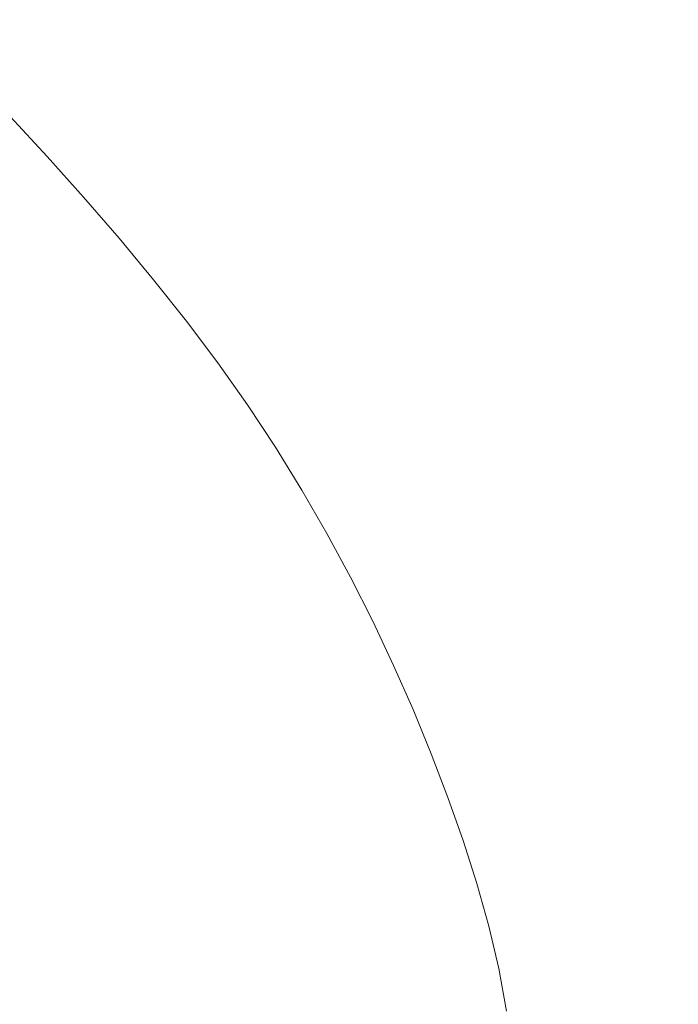
# Model space of a CAD drawing. Extents: x -1500 to 0, y -800 to 0.
# Drawn here: x -162 to -69, y -273 to -134 of the extents above; entities that cross this region are included whole.
import ezdxf

# ---------------------------------------------------------------- set-up
doc = ezdxf.new("R2010")
doc.units = 0
doc.header["$LTSCALE"] = 500
doc.header["$MEASUREMENT"] = 0
doc.layers.add('LUNA_CERAMIKA', color=7, linetype='Continuous')

msp = doc.modelspace()

# ---------------------------------------------------------------- linework, layer by layer
at = {"layer": 'LUNA_CERAMIKA', "lineweight": 0}
for points, invisible_edges in [([(-125.6, -124.27, 445.06), (-148.83, -129.59, 443.99), (-144.1, -134.8, 444.11), (-121.61, -129.34, 445.17)], 15), ([(-92.25, -124.14, 445.72), (-121.61, -129.34, 445.17), (-117.74, -134.56, 445.28), (-89.35, -129.22, 445.82)], 15), ([(-59, -124.1, 446.03), (-89.35, -129.22, 445.82), (-86.54, -134.44, 445.91), (-57.19, -129.18, 446.11)], 15), ([(-153.72, -124.52, 443.87), (-165.9, -130, 442.1), (-160.65, -135.2, 442.23), (-148.83, -129.59, 443.99)], 15), ([(-168.52, -142.4, 433.57), (-160.65, -135.2, 442.23), (-165.9, -130, 442.1), (-173.86, -137.1, 433.44)], 7), ([(-144.1, -134.8, 444.11), (-148.83, -129.59, 443.99), (-160.65, -135.2, 442.23), (-144.1, -134.8, 444.11)], 15), ([(-121.61, -129.34, 445.17), (-144.1, -134.8, 444.11), (-139.48, -140.16, 444.23), (-117.74, -134.56, 445.28)], 15), ([(-89.35, -129.22, 445.82), (-117.74, -134.56, 445.28), (-113.98, -139.93, 445.39), (-86.54, -134.44, 445.91)], 15), ([(-83.8, -139.81, 446.01), (-55.43, -134.4, 446.19), (-57.19, -129.18, 446.11), (-86.54, -134.44, 445.91)], 15), ([(-163.27, -147.85, 433.69), (-155.53, -140.55, 442.35), (-160.65, -135.2, 442.23), (-168.52, -142.4, 433.57)], 15), ([(-144.1, -134.8, 444.11), (-160.65, -135.2, 442.23), (-139.48, -140.16, 444.23), (-144.1, -134.8, 444.11)], 15), ([(-155.53, -140.55, 442.35), (-139.48, -140.16, 444.23), (-160.65, -135.2, 442.23), (-155.53, -140.55, 442.35)], 15), ([(-134.94, -145.67, 444.35), (-113.98, -139.93, 445.39), (-117.74, -134.56, 445.28), (-139.48, -140.16, 444.23)], 15), ([(-110.27, -145.44, 445.5), (-83.8, -139.81, 446.01), (-86.54, -134.44, 445.91), (-113.98, -139.93, 445.39)], 15), ([(-81.1, -145.33, 446.1), (-53.72, -139.77, 446.27), (-55.43, -134.4, 446.19), (-83.8, -139.81, 446.01)], 15), ([(-158.06, -153.45, 433.81), (-150.49, -146.05, 442.47), (-155.53, -140.55, 442.35), (-163.27, -147.85, 433.69)], 15), ([(-139.48, -140.16, 444.23), (-155.53, -140.55, 442.35), (-134.94, -145.67, 444.35), (-139.48, -140.16, 444.23)], 15), ([(-150.49, -146.05, 442.47), (-134.94, -145.67, 444.35), (-155.53, -140.55, 442.35), (-150.49, -146.05, 442.47)], 15), ([(-113.98, -139.93, 445.39), (-134.94, -145.67, 444.35), (-130.43, -151.33, 444.46), (-110.27, -145.44, 445.5)], 15), ([(-83.8, -139.81, 446.01), (-110.27, -145.44, 445.5), (-106.6, -151.11, 445.6), (-81.1, -145.33, 446.1)], 15), ([(-53.72, -139.77, 446.27), (-81.1, -145.33, 446.1), (-78.43, -151, 446.2), (-52.03, -145.29, 446.35)], 15), ([(-150.49, -146.05, 442.47), (-158.06, -153.45, 433.81), (-152.94, -159.16, 433.93), (-145.49, -151.7, 442.6)], 15), ([(-150.49, -146.05, 442.47), (-145.49, -151.7, 442.6), (-134.94, -145.67, 444.35), (-150.49, -146.05, 442.47)], 15), ([(-134.94, -145.67, 444.35), (-145.49, -151.7, 442.6), (-140.58, -157.47, 442.71), (-130.43, -151.33, 444.46)], 15), ([(-110.27, -145.44, 445.5), (-130.43, -151.33, 444.46), (-126, -157.11, 444.58), (-106.6, -151.11, 445.6)], 15), ([(-81.1, -145.33, 446.1), (-106.6, -151.11, 445.6), (-102.99, -156.89, 445.71), (-78.43, -151, 446.2)], 15), ([(-52.03, -145.29, 446.35), (-78.43, -151, 446.2), (-75.8, -156.79, 446.29), (-50.36, -150.96, 446.43)], 15), ([(-163.27, -147.85, 433.69), (-174.43, -157.81, 411.92), (-169.33, -163.39, 412.03), (-158.06, -153.45, 433.81)], 7), ([(-147.95, -164.95, 434.03), (-140.58, -157.47, 442.71), (-145.49, -151.7, 442.6), (-152.94, -159.16, 433.93)], 15), ([(-126, -157.11, 444.58), (-130.43, -151.33, 444.46), (-140.58, -157.47, 442.71), (-126, -157.11, 444.58)], 15), ([(-106.6, -151.11, 445.6), (-126, -157.11, 444.58), (-121.68, -162.96, 444.67), (-102.99, -156.89, 445.71)], 15), ([(-78.43, -151, 446.2), (-102.99, -156.89, 445.71), (-99.46, -162.75, 445.79), (-75.8, -156.79, 446.29)], 15), ([(-73.23, -162.65, 446.36), (-48.72, -156.75, 446.5), (-50.36, -150.96, 446.43), (-75.8, -156.79, 446.29)], 15), ([(-158.06, -153.45, 433.81), (-169.33, -163.39, 412.03), (-164.35, -169.05, 412.13), (-152.94, -159.16, 433.93)], 7), ([(-143.12, -170.78, 434.11), (-135.78, -163.31, 442.81), (-140.58, -157.47, 442.71), (-147.95, -164.95, 434.03)], 15), ([(-135.78, -163.31, 442.81), (-121.68, -162.96, 444.67), (-126, -157.11, 444.58), (-140.58, -157.47, 442.71)], 15), ([(-117.51, -168.85, 444.75), (-99.46, -162.75, 445.79), (-102.99, -156.89, 445.71), (-121.68, -162.96, 444.67)], 15), ([(-96.06, -168.65, 445.86), (-73.23, -162.65, 446.36), (-75.8, -156.79, 446.29), (-99.46, -162.75, 445.79)], 15), ([(-70.76, -168.55, 446.43), (-47.11, -162.61, 446.57), (-48.72, -156.75, 446.5), (-73.23, -162.65, 446.36)], 15), ([(-159.54, -174.74, 412.2), (-147.95, -164.95, 434.03), (-152.94, -159.16, 433.93), (-164.35, -169.05, 412.13)], 13), ([(-131.15, -169.19, 442.89), (-117.51, -168.85, 444.75), (-121.68, -162.96, 444.67), (-135.78, -163.31, 442.81)], 15), ([(-113.52, -174.74, 444.79), (-96.06, -168.65, 445.86), (-99.46, -162.75, 445.79), (-117.51, -168.85, 444.75)], 15), ([(-92.81, -174.55, 445.9), (-70.76, -168.55, 446.43), (-73.23, -162.65, 446.36), (-96.06, -168.65, 445.86)], 15), ([(-68.39, -174.45, 446.46), (-45.56, -168.52, 446.62), (-47.11, -162.61, 446.57), (-70.76, -168.55, 446.43)], 15), ([(-138.51, -176.6, 434.15), (-131.15, -169.19, 442.89), (-135.78, -163.31, 442.81), (-143.12, -170.78, 434.11)], 15), ([(-154.95, -180.43, 412.25), (-143.12, -170.78, 434.11), (-147.95, -164.95, 434.03), (-159.54, -174.74, 412.2)], 13), ([(-96.06, -168.65, 445.86), (-113.52, -174.74, 444.79), (-109.72, -180.66, 444.81), (-92.81, -174.55, 445.9)], 15), ([(-70.76, -168.55, 446.43), (-92.81, -174.55, 445.9), (-89.71, -180.47, 445.92), (-68.39, -174.45, 446.46)], 15), ([(-182.13, -187.64, 371.02), (-159.54, -174.74, 412.2), (-164.35, -169.05, 412.13), (-186.55, -182.2, 370.98)], 15), ([(-131.15, -169.19, 442.89), (-138.51, -176.6, 434.15), (-134.12, -182.45, 434.18), (-126.73, -175.07, 442.94)], 15), ([(-131.15, -169.19, 442.89), (-126.73, -175.07, 442.94), (-117.51, -168.85, 444.75), (-131.15, -169.19, 442.89)], 15), ([(-117.51, -168.85, 444.75), (-126.73, -175.07, 442.94), (-122.52, -180.97, 442.96), (-113.52, -174.74, 444.79)], 15), ([(-143.12, -170.78, 434.11), (-154.95, -180.43, 412.25), (-150.58, -186.14, 412.27), (-138.51, -176.6, 434.15)], 7), ([(-159.54, -174.74, 412.2), (-182.13, -187.64, 371.02), (-177.92, -193.1, 371.04), (-154.95, -180.43, 412.25)], 15), ([(-122.52, -180.97, 442.96), (-126.73, -175.07, 442.94), (-134.12, -182.45, 434.18), (-122.52, -180.97, 442.96)], 15), ([(-109.72, -180.66, 444.81), (-113.52, -174.74, 444.79), (-122.52, -180.97, 442.96), (-109.72, -180.66, 444.81)], 15), ([(-92.81, -174.55, 445.9), (-109.72, -180.66, 444.81), (-106.11, -186.61, 444.82), (-89.71, -180.47, 445.92)], 15), ([(-68.39, -174.45, 446.46), (-89.71, -180.47, 445.92), (-86.76, -186.43, 445.93), (-66.14, -180.38, 446.48)], 15), ([(-138.51, -176.6, 434.15), (-150.58, -186.14, 412.27), (-146.42, -191.9, 412.28), (-134.12, -182.45, 434.18)], 7), ([(-154.95, -180.43, 412.25), (-177.92, -193.1, 371.04), (-173.91, -198.59, 371.05), (-150.58, -186.14, 412.27)], 15), ([(-129.95, -188.34, 434.18), (-118.51, -186.91, 442.97), (-122.52, -180.97, 442.96), (-134.12, -182.45, 434.18)], 7), ([(-118.51, -186.91, 442.97), (-106.11, -186.61, 444.82), (-109.72, -180.66, 444.81), (-122.52, -180.97, 442.96)], 15), ([(-102.7, -192.63, 444.82), (-86.76, -186.43, 445.93), (-89.71, -180.47, 445.92), (-106.11, -186.61, 444.82)], 15), ([(-83.98, -192.45, 445.93), (-64, -186.34, 446.48), (-66.14, -180.38, 446.48), (-86.76, -186.43, 445.93)], 15), ([(-142.49, -197.71, 412.28), (-129.95, -188.34, 434.18), (-134.12, -182.45, 434.18), (-146.42, -191.9, 412.28)], 15), ([(-170.13, -204.14, 371.05), (-146.42, -191.9, 412.28), (-150.58, -186.14, 412.27), (-173.91, -198.59, 371.05)], 15), ([(-114.72, -192.92, 442.97), (-102.7, -192.63, 444.82), (-106.11, -186.61, 444.82), (-118.51, -186.91, 442.97)], 15), ([(-99.47, -198.72, 444.82), (-83.98, -192.45, 445.93), (-86.76, -186.43, 445.93), (-102.7, -192.63, 444.82)], 15), ([(-81.35, -198.56, 445.93), (-61.97, -192.37, 446.48), (-64, -186.34, 446.48), (-83.98, -192.45, 445.93)], 15), ([(-126, -194.29, 434.18), (-114.72, -192.92, 442.97), (-118.51, -186.91, 442.97), (-129.95, -188.34, 434.18)], 7), ([(-129.95, -188.34, 434.18), (-142.49, -197.71, 412.28), (-138.78, -203.6, 412.28), (-126, -194.29, 434.18)], 15), ([(-146.42, -191.9, 412.28), (-170.13, -204.14, 371.05), (-166.55, -209.77, 371.05), (-142.49, -197.71, 412.28)], 15), ([(-126, -194.29, 434.18), (-122.28, -200.32, 434.18), (-114.72, -192.92, 442.97), (-126, -194.29, 434.18)], 14), ([(-114.72, -192.92, 442.97), (-122.28, -200.32, 434.18), (-118.77, -206.41, 434.18), (-111.15, -199, 442.97)], 15), ([(-114.72, -192.92, 442.97), (-111.15, -199, 442.97), (-102.7, -192.63, 444.82), (-114.72, -192.92, 442.97)], 15), ([(-102.7, -192.63, 444.82), (-111.15, -199, 442.97), (-107.78, -205.16, 442.97), (-99.47, -198.72, 444.82)], 15), ([(-83.98, -192.45, 445.93), (-99.47, -198.72, 444.82), (-96.44, -204.89, 444.82), (-81.35, -198.56, 445.93)], 15), ([(-61.97, -192.37, 446.48), (-81.35, -198.56, 445.93), (-78.87, -204.73, 445.93), (-60.05, -198.48, 446.48)], 15), ([(-126, -194.29, 434.18), (-138.78, -203.6, 412.28), (-135.28, -209.56, 412.28), (-122.28, -200.32, 434.18)], 15), ([(-142.49, -197.71, 412.28), (-166.55, -209.77, 371.05), (-163.18, -215.47, 371.05), (-138.78, -203.6, 412.28)], 15), ([(-107.78, -205.16, 442.97), (-111.15, -199, 442.97), (-118.77, -206.41, 434.18), (-107.78, -205.16, 442.97)], 15), ([(-96.44, -204.89, 444.82), (-99.47, -198.72, 444.82), (-107.78, -205.16, 442.97), (-96.44, -204.89, 444.82)], 15), ([(-81.35, -198.56, 445.93), (-96.44, -204.89, 444.82), (-93.58, -211.11, 444.82), (-78.87, -204.73, 445.93)], 15), ([(-60.05, -198.48, 446.48), (-78.87, -204.73, 445.93), (-76.54, -210.96, 445.93), (-58.25, -204.65, 446.48)], 15), ([(-122.28, -200.32, 434.18), (-135.28, -209.56, 412.28), (-131.98, -215.56, 412.28), (-118.77, -206.41, 434.18)], 7), ([(-138.78, -203.6, 412.28), (-163.18, -215.47, 371.05), (-160.01, -221.21, 371.05), (-135.28, -209.56, 412.28)], 15), ([(-74.34, -217.22, 445.93), (-56.55, -210.88, 446.48), (-58.25, -204.65, 446.48), (-76.54, -210.96, 445.93)], 15), ([(-115.46, -212.56, 434.18), (-104.6, -211.36, 442.97), (-107.78, -205.16, 442.97), (-118.77, -206.41, 434.18)], 15), ([(-104.6, -211.36, 442.97), (-93.58, -211.11, 444.82), (-96.44, -204.89, 444.82), (-107.78, -205.16, 442.97)], 15), ([(-90.88, -217.37, 444.82), (-76.54, -210.96, 445.93), (-78.87, -204.73, 445.93), (-93.58, -211.11, 444.82)], 15), ([(-128.88, -221.61, 412.28), (-115.46, -212.56, 434.18), (-118.77, -206.41, 434.18), (-131.98, -215.56, 412.28)], 13), ([(-157.03, -226.98, 371.05), (-131.98, -215.56, 412.28), (-135.28, -209.56, 412.28), (-160.01, -221.21, 371.05)], 15), ([(-112.35, -218.75, 434.18), (-101.62, -217.61, 442.97), (-104.6, -211.36, 442.97), (-115.46, -212.56, 434.18)], 15), ([(-101.62, -217.61, 442.97), (-90.88, -217.37, 444.82), (-93.58, -211.11, 444.82), (-104.6, -211.36, 442.97)], 15), ([(-88.35, -223.65, 444.82), (-74.34, -217.22, 445.93), (-76.54, -210.96, 445.93), (-90.88, -217.37, 444.82)], 15), ([(-72.27, -223.51, 445.93), (-54.96, -217.15, 446.48), (-56.55, -210.88, 446.48), (-74.34, -217.22, 445.93)], 15), ([(-125.96, -227.68, 412.28), (-112.35, -218.75, 434.18), (-115.46, -212.56, 434.18), (-128.88, -221.61, 412.28)], 13), ([(-202.59, -235.68, 304.31), (-160.01, -221.21, 371.05), (-163.18, -215.47, 371.05), (-205.38, -230.34, 304.31)], 15), ([(-154.21, -232.78, 371.05), (-128.88, -221.61, 412.28), (-131.98, -215.56, 412.28), (-157.03, -226.98, 371.05)], 15), ([(-54.96, -217.15, 446.48), (-72.27, -223.51, 445.93), (-70.34, -229.8, 445.93), (-53.45, -223.44, 446.48)], 15), ([(-98.8, -223.88, 442.97), (-101.62, -217.61, 442.97), (-112.35, -218.75, 434.18), (-109.42, -224.96, 434.18)], 11), ([(-101.62, -217.61, 442.97), (-98.8, -223.88, 442.97), (-90.88, -217.37, 444.82), (-101.62, -217.61, 442.97)], 15), ([(-90.88, -217.37, 444.82), (-98.8, -223.88, 442.97), (-96.17, -230.14, 442.97), (-88.35, -223.65, 444.82)], 15), ([(-72.27, -223.51, 445.93), (-74.34, -217.22, 445.93), (-88.35, -223.65, 444.82), (-72.27, -223.51, 445.93)], 15), ([(-112.35, -218.75, 434.18), (-125.96, -227.68, 412.28), (-123.23, -233.74, 412.28), (-109.42, -224.96, 434.18)], 15), ([(-160.01, -221.21, 371.05), (-202.59, -235.68, 304.31), (-199.95, -241.04, 304.31), (-157.03, -226.98, 371.05)], 15), ([(-128.88, -221.61, 412.28), (-154.21, -232.78, 371.05), (-151.58, -238.58, 371.05), (-125.96, -227.68, 412.28)], 15), ([(-96.17, -230.14, 442.97), (-98.8, -223.88, 442.97), (-109.42, -224.96, 434.18), (-106.67, -231.17, 434.18)], 15), ([(-85.98, -229.93, 444.82), (-88.35, -223.65, 444.82), (-96.17, -230.14, 442.97), (-85.98, -229.93, 444.82)], 15), ([(-85.98, -229.93, 444.82), (-70.34, -229.8, 445.93), (-72.27, -223.51, 445.93), (-88.35, -223.65, 444.82)], 15), ([(-53.45, -223.44, 446.48), (-70.34, -229.8, 445.93), (-68.54, -236.06, 445.93), (-52.04, -229.73, 446.48)], 15), ([(-109.42, -224.96, 434.18), (-123.23, -233.74, 412.28), (-120.69, -239.79, 412.28), (-106.67, -231.17, 434.18)], 7), ([(-157.03, -226.98, 371.05), (-199.95, -241.04, 304.31), (-197.48, -246.4, 304.31), (-154.21, -232.78, 371.05)], 15), ([(-125.96, -227.68, 412.28), (-151.58, -238.58, 371.05), (-149.14, -244.35, 371.05), (-123.23, -233.74, 412.28)], 15), ([(-104.13, -237.36, 434.18), (-93.73, -236.39, 442.97), (-96.17, -230.14, 442.97), (-106.67, -231.17, 434.18)], 15), ([(-93.73, -236.39, 442.97), (-83.77, -236.18, 444.82), (-85.98, -229.93, 444.82), (-96.17, -230.14, 442.97)], 15), ([(-85.98, -229.93, 444.82), (-83.77, -236.18, 444.82), (-70.34, -229.8, 445.93), (-85.98, -229.93, 444.82)], 15), ([(-81.74, -242.39, 444.82), (-68.54, -236.06, 445.93), (-70.34, -229.8, 445.93), (-83.77, -236.18, 444.82)], 15), ([(-118.35, -245.79, 412.28), (-104.13, -237.36, 434.18), (-106.67, -231.17, 434.18), (-120.69, -239.79, 412.28)], 13), ([(-195.19, -251.74, 304.31), (-151.58, -238.58, 371.05), (-154.21, -232.78, 371.05), (-197.48, -246.4, 304.31)], 15), ([(-146.89, -250.09, 371.05), (-120.69, -239.79, 412.28), (-123.23, -233.74, 412.28), (-149.14, -244.35, 371.05)], 15), ([(-101.78, -243.5, 434.18), (-91.48, -242.59, 442.97), (-93.73, -236.39, 442.97), (-104.13, -237.36, 434.18)], 7), ([(-91.48, -242.59, 442.97), (-81.74, -242.39, 444.82), (-83.77, -236.18, 444.82), (-93.73, -236.39, 442.97)], 15), ([(-66.89, -242.28, 445.93), (-68.54, -236.06, 445.93), (-81.74, -242.39, 444.82), (-66.89, -242.28, 445.93)], 15), ([(-104.13, -237.36, 434.18), (-118.35, -245.79, 412.28), (-116.22, -251.72, 412.28), (-101.78, -243.5, 434.18)], 15), ([(-193.08, -257.05, 304.31), (-149.14, -244.35, 371.05), (-151.58, -238.58, 371.05), (-195.19, -251.74, 304.31)], 15), ([(-120.69, -239.79, 412.28), (-146.89, -250.09, 371.05), (-144.84, -255.75, 371.05), (-118.35, -245.79, 412.28)], 15), ([(-89.42, -248.72, 442.97), (-91.48, -242.59, 442.97), (-101.78, -243.5, 434.18), (-99.64, -249.57, 434.18)], 11), ([(-79.89, -248.53, 444.82), (-81.74, -242.39, 444.82), (-91.48, -242.59, 442.97), (-89.42, -248.72, 442.97)], 15), ([(-66.89, -242.28, 445.93), (-81.74, -242.39, 444.82), (-79.89, -248.53, 444.82), (-65.38, -248.43, 445.93)], 15), ([(-149.14, -244.35, 371.05), (-193.08, -257.05, 304.31), (-191.16, -262.29, 304.31), (-146.89, -250.09, 371.05)], 15), ([(-99.64, -249.57, 434.18), (-101.78, -243.5, 434.18), (-116.22, -251.72, 412.28), (-99.64, -249.57, 434.18)], 15), ([(-118.35, -245.79, 412.28), (-144.84, -255.75, 371.05), (-143, -261.37, 371.05), (-116.22, -251.72, 412.28)], 15), ([(-87.58, -254.79, 442.97), (-89.42, -248.72, 442.97), (-99.64, -249.57, 434.18), (-97.73, -255.59, 434.18)], 15), ([(-78.24, -254.62, 444.82), (-79.89, -248.53, 444.82), (-89.42, -248.72, 442.97), (-87.58, -254.79, 442.97)], 15), ([(-65.38, -248.43, 445.93), (-79.89, -248.53, 444.82), (-78.24, -254.62, 444.82), (-64.03, -254.52, 445.93)], 15), ([(-146.89, -250.09, 371.05), (-191.16, -262.29, 304.31), (-189.44, -267.48, 304.31), (-144.84, -255.75, 371.05)], 15), ([(-97.73, -255.59, 434.18), (-99.64, -249.57, 434.18), (-116.22, -251.72, 412.28), (-114.31, -257.6, 412.28)], 14), ([(-116.22, -251.72, 412.28), (-143, -261.37, 371.05), (-141.4, -266.96, 371.05), (-114.31, -257.6, 412.28)], 15), ([(-187.94, -272.65, 304.31), (-143, -261.37, 371.05), (-144.84, -255.75, 371.05), (-189.44, -267.48, 304.31)], 15), ([(-96.06, -261.58, 434.18), (-97.73, -255.59, 434.18), (-114.31, -257.6, 412.28), (-112.65, -263.44, 412.28)], 15), ([(-96.06, -261.58, 434.18), (-85.99, -260.83, 442.97), (-87.58, -254.79, 442.97), (-97.73, -255.59, 434.18)], 7), ([(-85.99, -260.83, 442.97), (-76.79, -260.67, 444.82), (-78.24, -254.62, 444.82), (-87.58, -254.79, 442.97)], 15), ([(-78.24, -254.62, 444.82), (-76.79, -260.67, 444.82), (-62.85, -260.58, 445.93), (-64.03, -254.52, 445.93)], 15), ([(-140.06, -272.53, 371.05), (-112.65, -263.44, 412.28), (-114.31, -257.6, 412.28), (-141.4, -266.96, 371.05)], 15), ([(-186.68, -277.79, 304.31), (-141.4, -266.96, 371.05), (-143, -261.37, 371.05), (-187.94, -272.65, 304.31)], 15), ([(-94.66, -267.54, 434.18), (-84.64, -266.85, 442.97), (-85.99, -260.83, 442.97), (-96.06, -261.58, 434.18)], 15), ([(-84.64, -266.85, 442.97), (-75.58, -266.7, 444.82), (-76.79, -260.67, 444.82), (-85.99, -260.83, 442.97)], 15), ([(-76.79, -260.67, 444.82), (-75.58, -266.7, 444.82), (-61.86, -266.62, 445.93), (-62.85, -260.58, 445.93)], 15), ([(-94.66, -267.54, 434.18), (-96.06, -261.58, 434.18), (-112.65, -263.44, 412.28), (-111.26, -269.27, 412.28)], 14), ([(-111.26, -269.27, 412.28), (-112.65, -263.44, 412.28), (-140.06, -272.53, 371.05), (-111.26, -269.27, 412.28)], 15), ([(-83.58, -272.87, 442.97), (-84.64, -266.85, 442.97), (-94.66, -267.54, 434.18), (-93.55, -273.51, 434.18)], 11), ([(-74.62, -272.74, 444.82), (-75.58, -266.7, 444.82), (-84.64, -266.85, 442.97), (-83.58, -272.87, 442.97)], 15), ([(-61.86, -266.62, 445.93), (-75.58, -266.7, 444.82), (-74.62, -272.74, 444.82), (-61.08, -272.66, 445.93)], 15), ([(-141.4, -266.96, 371.05), (-186.68, -277.79, 304.31), (-185.68, -282.94, 304.31), (-140.06, -272.53, 371.05)], 15), ([(-93.55, -273.51, 434.18), (-94.66, -267.54, 434.18), (-111.26, -269.27, 412.28), (-110.15, -275.1, 412.28)], 15), ([(-110.15, -275.1, 412.28), (-111.26, -269.27, 412.28), (-140.06, -272.53, 371.05), (-139, -278.1, 371.05)], 15), ([(-139, -278.1, 371.05), (-140.06, -272.53, 371.05), (-185.68, -282.94, 304.31), (-139, -278.1, 371.05)], 15)]:
    msp.add_3dface(points, dxfattribs=dict(at, invisible_edges=invisible_edges))

doc.saveas('drawing.dxf')
